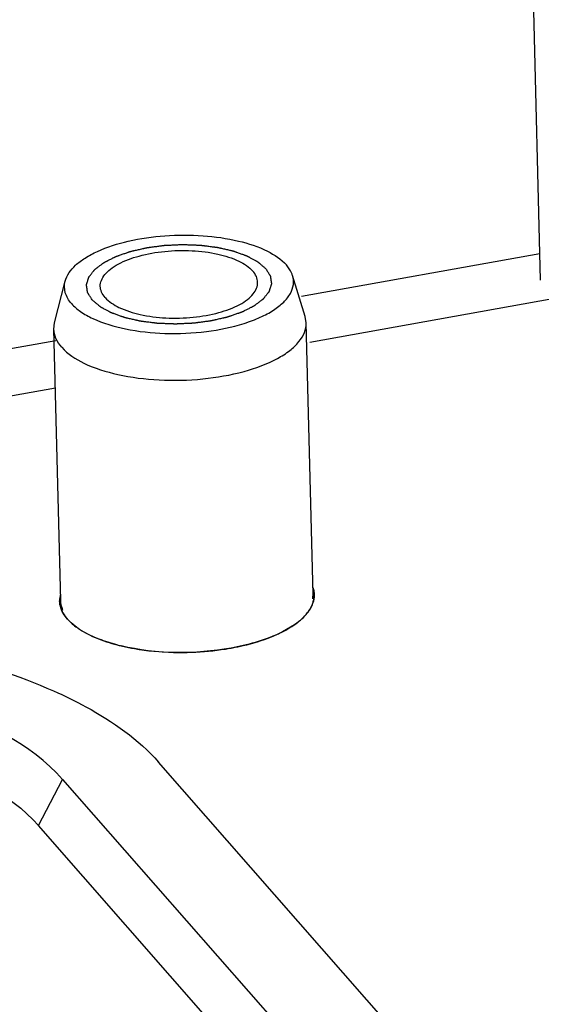
# Model space of a CAD drawing. Units: millimetres. Extents: x 0 to 594, y 0 to 420.
# Drawn here: x 102 to 104, y 224 to 228 of the extents above; entities that cross this region are included whole.
import ezdxf

# ---------------------------------------------------------------- set-up
doc = ezdxf.new("R2010")
doc.units = ezdxf.units.MM
doc.header["$LTSCALE"] = 32.67
doc.layers.get('0').update_dxf_attribs({"linetype": 'CONTINUOUS'})
doc.layers.add('02___PRT_ALL_AXES', color=7, linetype='CONTINUOUS')
doc.layers.add('ALL_FEATURES', color=7, linetype='CONTINUOUS')

msp = doc.modelspace()

# ---------------------------------------------------------------- linework, layer by layer
at = {"color": 7, "linetype": 'CONTINUOUS'}
for p, q in [((103.8563, 227.11091), (103.61932, 236.47316)), ((107.23594, 219.29307), (102.20552, 225.02834)), ((101.79084, 224.95388), (106.82127, 219.21861)), ((106.71758, 219.01859), (101.68715, 224.75386))]:
    msp.add_line(p, q, dxfattribs=at)
at = {"color": 9, "linetype": 'CONTINUOUS'}
for p, q in [((103.85342, 227.22467), (102.82326, 227.03969)), ((103.90889, 227.0299), (102.85848, 226.84129)), ((101.76245, 226.84921), (71.10629, 221.34454)), ((101.76, 226.64405), (71.11145, 221.14074)), ((101.68715, 224.75386), (101.79084, 224.95388))]:
    msp.add_line(p, q, dxfattribs=at)
at = {"color": 7, "linetype": 'CONTINUOUS'}
for centre, radius, start, end in [((101.87973, 225.72747), 0.1015, 181.29806, 184.19935), ((101.88132, 225.72763), 0.1031, 184.22382, 191.48254), ((101.887, 225.72884), 0.1089, 191.51166, 198.60202), ((101.8972, 225.73236), 0.11969, 198.63864, 206.10684), ((102.70512, 225.78537), 0.18197, 321.78091, 323.18366), ((102.71085, 225.78107), 0.1748, 323.1849, 324.43103), ((101.94406, 225.76187), 0.17523, 217.17617, 221.29404), ((102.05534, 225.89469), 0.34919, 236.79921, 238.23663), ((102.45923, 226.15259), 0.62801, 291.96231, 294.436), ((102.48059, 226.1051), 0.57594, 294.45649, 295.48598), ((102.24669, 226.38043), 0.87351, 256.1857, 256.96557), ((102.30158, 226.76746), 1.26506, 268.54822, 269.15747), ((102.30171, 226.777), 1.2746, 269.15805, 270.70104), ((102.32297, 226.61236), 1.10853, 279.84698, 280.51231)]:
    msp.add_arc(centre, radius, start, end, dxfattribs=at)
at = {"color": 2, "linetype": 'CONTINUOUS'}
for points in [[(101.91876, 227.02581), (101.91711, 227.02848), (101.91463, 227.03248), (101.91133, 227.03782), (101.90886, 227.04182), (101.90638, 227.04582), (101.90431, 227.04916), (101.90266, 227.05182), (101.90163, 227.05349), (101.90081, 227.05483), (101.90019, 227.05583), (101.89968, 227.05666), (101.89931, 227.05724), (101.89911, 227.05758), (101.89892, 227.05782), (101.89892, 227.05809), (101.89886, 227.05843), (101.89878, 227.05904), (101.89865, 227.05991), (101.8985, 227.06095), (101.8983, 227.06234), (101.89805, 227.06408), (101.89766, 227.06686), (101.89716, 227.07034), (101.89656, 227.07451), (101.89597, 227.07868), (101.89547, 227.08215), (101.89507, 227.08493), (101.89482, 227.08667), (101.89463, 227.08806), (101.89448, 227.0891), (101.89436, 227.08997), (101.89426, 227.09058), (101.89422, 227.09093), (101.89414, 227.09119), (101.89427, 227.09145), (101.89436, 227.0918), (101.89456, 227.0924), (101.89483, 227.09328), (101.89516, 227.09432), (101.89559, 227.09571), (101.89614, 227.09745), (101.89701, 227.10024), (101.8981, 227.10372), (101.8994, 227.1079), (101.90071, 227.11208), (101.9018, 227.11556), (101.90267, 227.11835), (101.90321, 227.12009), (101.90365, 227.12149), (101.90397, 227.12253), (101.90425, 227.1234), (101.90443, 227.12401), (101.90456, 227.12436), (101.90459, 227.12462), (101.90484, 227.12488), (101.90509, 227.12522), (101.90557, 227.12582), (101.90624, 227.12667), (101.90705, 227.12769), (101.90813, 227.12906), (101.90948, 227.13077), (101.91163, 227.1335), (101.91432, 227.13692), (101.91756, 227.14102), (101.92079, 227.14512), (101.92348, 227.14853), (101.92564, 227.15126), (101.92698, 227.15297), (101.92806, 227.15434), (101.92887, 227.15536), (101.92953, 227.15622), (101.9301, 227.1569), (101.93042, 227.15743), (101.93111, 227.15787), (101.93191, 227.1585), (101.93295, 227.15927), (101.93417, 227.1602), (101.93582, 227.16144), (101.93787, 227.16299), (101.94115, 227.16547), (101.94525, 227.16857), (101.95017, 227.17229), (101.95509, 227.17601), (101.95919, 227.17911), (101.96247, 227.18159), (101.96493, 227.18345), (101.96699, 227.185), (101.96841, 227.18609), (101.96925, 227.1867), (101.9698, 227.18718), (101.97068, 227.18757), (101.97173, 227.18812), (101.97363, 227.18907), (101.97632, 227.19044), (101.97955, 227.19208), (101.98386, 227.19426), (101.98925, 227.19698), (101.99571, 227.20026), (102.00217, 227.20353), (102.00756, 227.20625), (102.01187, 227.20843), (102.0151, 227.21007), (102.0178, 227.21143), (102.01967, 227.21239), (102.02077, 227.21293), (102.02152, 227.21336), (102.02255, 227.21367), (102.02382, 227.21413), (102.0261, 227.21492), (102.02932, 227.21604), (102.0332, 227.21739), (102.03838, 227.21919), (102.04484, 227.22144), (102.0526, 227.22414), (102.06036, 227.22684), (102.06683, 227.22909), (102.072, 227.23089), (102.07588, 227.23224), (102.07912, 227.23336), (102.08137, 227.23416), (102.08268, 227.2346), (102.0836, 227.23496), (102.08477, 227.23519), (102.08624, 227.23554), (102.08885, 227.23614), (102.09257, 227.23699), (102.09703, 227.23802), (102.10298, 227.23939), (102.11042, 227.2411), (102.11934, 227.24316), (102.12826, 227.24521), (102.1357, 227.24692), (102.14165, 227.24829), (102.14611, 227.24932), (102.14983, 227.25017), (102.15243, 227.25078), (102.15393, 227.25111), (102.15502, 227.2514), (102.15622, 227.25152), (102.15779, 227.25174), (102.16054, 227.2521), (102.16447, 227.25263), (102.16919, 227.25326), (102.17548, 227.2541), (102.18334, 227.25515), (102.19278, 227.25641), (102.20222, 227.25766), (102.21008, 227.25871), (102.21637, 227.25955), (102.22109, 227.26018), (102.22502, 227.26071), (102.22817, 227.26111), (102.2305, 227.2615), (102.23297, 227.26154), (102.2362, 227.26171), (102.24026, 227.26189), (102.24513, 227.26213), (102.25162, 227.26243), (102.25974, 227.26281), (102.26948, 227.26327), (102.27921, 227.26372), (102.28895, 227.26418), (102.29706, 227.26456), (102.30275, 227.26484), (102.30599, 227.26497), (102.30843, 227.26516), (102.31084, 227.26499), (102.31407, 227.26489), (102.3197, 227.26467), (102.32776, 227.26438), (102.33743, 227.26401), (102.3471, 227.26365), (102.35676, 227.26329), (102.36482, 227.26299), (102.37127, 227.26275), (102.3761, 227.26256), (102.38013, 227.26243), (102.38335, 227.26228), (102.38579, 227.26227), (102.38811, 227.26189), (102.39125, 227.26152), (102.39516, 227.26101), (102.39985, 227.26041), (102.40611, 227.25962), (102.41393, 227.25862), (102.42332, 227.25743), (102.43271, 227.25623), (102.44054, 227.25524), (102.44679, 227.25444), (102.45149, 227.25385), (102.4554, 227.25334), (102.45814, 227.253), (102.4597, 227.25279), (102.46091, 227.25268), (102.46192, 227.2524), (102.46334, 227.25209), (102.46579, 227.25152), (102.4693, 227.25071), (102.47351, 227.24974), (102.47913, 227.24845), (102.48615, 227.24683), (102.49457, 227.24489), (102.503, 227.24295), (102.51002, 227.24134), (102.51563, 227.24004), (102.51984, 227.23907), (102.52335, 227.23826), (102.52582, 227.2377), (102.5272, 227.23737), (102.52831, 227.23716), (102.52917, 227.2368), (102.5304, 227.23637), (102.53252, 227.2356), (102.53557, 227.23451), (102.53923, 227.2332), (102.5441, 227.23145), (102.55019, 227.22926), (102.55749, 227.22663), (102.5648, 227.22401), (102.57089, 227.22182), (102.57576, 227.22007), (102.57942, 227.21876), (102.58246, 227.21766), (102.5846, 227.2169), (102.5858, 227.21645), (102.58677, 227.21615), (102.58745, 227.21572), (102.58846, 227.2152), (102.59017, 227.21426), (102.59264, 227.21292), (102.59559, 227.21131), (102.59953, 227.20917), (102.60446, 227.2065), (102.61037, 227.20329), (102.61629, 227.20008), (102.62121, 227.1974), (102.62515, 227.19526), (102.62811, 227.19366), (102.63057, 227.19232), (102.63231, 227.19138), (102.63327, 227.19084), (102.63408, 227.19046), (102.63455, 227.18997), (102.6353, 227.18936), (102.63656, 227.18826), (102.63838, 227.1867), (102.64055, 227.18483), (102.64346, 227.18234), (102.64708, 227.17922), (102.65144, 227.17547), (102.65579, 227.17173), (102.6616, 227.16674), (102.66595, 227.163), (102.66885, 227.1605)], [(102.66885, 227.1605), (102.6705, 227.15783), (102.67298, 227.15383), (102.67628, 227.1485), (102.67876, 227.14449), (102.68123, 227.14049), (102.6833, 227.13716), (102.68495, 227.13449), (102.68598, 227.13282), (102.68681, 227.13149), (102.68743, 227.13049), (102.68794, 227.12965), (102.68831, 227.12907), (102.6885, 227.12874), (102.6887, 227.12849), (102.68869, 227.12823), (102.68876, 227.12788), (102.68883, 227.12727), (102.68896, 227.1264), (102.68911, 227.12536), (102.68931, 227.12397), (102.68956, 227.12223), (102.68996, 227.11945), (102.69045, 227.11598), (102.69105, 227.11181), (102.69165, 227.10764), (102.69214, 227.10416), (102.69254, 227.10138), (102.69279, 227.09965), (102.69299, 227.09826), (102.69314, 227.09721), (102.69326, 227.09635), (102.69335, 227.09574), (102.69339, 227.09539), (102.69347, 227.09513), (102.69334, 227.09487), (102.69325, 227.09452), (102.69305, 227.09391), (102.69278, 227.09304), (102.69245, 227.09199), (102.69202, 227.0906), (102.69148, 227.08886), (102.6906, 227.08607), (102.68952, 227.08259), (102.68821, 227.07841), (102.6869, 227.07423), (102.68581, 227.07075), (102.68494, 227.06796), (102.6844, 227.06622), (102.68396, 227.06483), (102.68364, 227.06378), (102.68336, 227.06291), (102.68318, 227.0623), (102.68306, 227.06196), (102.68302, 227.06169), (102.68277, 227.06144), (102.68252, 227.0611), (102.68204, 227.0605), (102.68137, 227.05965), (102.68056, 227.05862), (102.67948, 227.05725), (102.67814, 227.05555), (102.67598, 227.05281), (102.67329, 227.0494), (102.67006, 227.0453), (102.66682, 227.0412), (102.66413, 227.03778), (102.66198, 227.03505), (102.66063, 227.03334), (102.65955, 227.03198), (102.65874, 227.03095), (102.65808, 227.0301), (102.65752, 227.02942), (102.65719, 227.02889), (102.6565, 227.02844), (102.6557, 227.02782), (102.65467, 227.02704), (102.65344, 227.02611), (102.6518, 227.02487), (102.64975, 227.02332), (102.64647, 227.02084), (102.64237, 227.01774), (102.63744, 227.01402), (102.63252, 227.01031), (102.62842, 227.00721), (102.62514, 227.00473), (102.62268, 227.00287), (102.62062, 227.00132), (102.6192, 227.00023), (102.61836, 226.99962), (102.61781, 226.99913), (102.61694, 226.99874), (102.61588, 226.99819), (102.61398, 226.99724), (102.6113, 226.99587), (102.60806, 226.99424), (102.60375, 226.99206), (102.59837, 226.98933), (102.5919, 226.98606), (102.58544, 226.98279), (102.58005, 226.98006), (102.57574, 226.97788), (102.57251, 226.97624), (102.56981, 226.97488), (102.56794, 226.97392), (102.56684, 226.97339), (102.5661, 226.97295), (102.56507, 226.97264), (102.56379, 226.97218), (102.56152, 226.9714), (102.55829, 226.97027), (102.55441, 226.96892), (102.54924, 226.96712), (102.54277, 226.96487), (102.53501, 226.96217), (102.52725, 226.95947), (102.52078, 226.95722), (102.51561, 226.95543), (102.51173, 226.95407), (102.50849, 226.95295), (102.50624, 226.95216), (102.50493, 226.95172), (102.50401, 226.95135), (102.50284, 226.95112), (102.50137, 226.95077), (102.49876, 226.95018), (102.49505, 226.94932), (102.49058, 226.94829), (102.48463, 226.94693), (102.4772, 226.94521), (102.46827, 226.94316), (102.45935, 226.94111), (102.45191, 226.93939), (102.44596, 226.93802), (102.4415, 226.937), (102.43778, 226.93614), (102.43518, 226.93554), (102.43369, 226.93521), (102.4326, 226.93491), (102.43139, 226.93479), (102.42983, 226.93457), (102.42707, 226.93421), (102.42314, 226.93368), (102.41842, 226.93306), (102.41213, 226.93222), (102.40427, 226.93117), (102.39483, 226.92991), (102.3854, 226.92865), (102.37753, 226.9276), (102.37124, 226.92676), (102.36652, 226.92614), (102.36259, 226.9256), (102.35944, 226.92521), (102.35711, 226.92482), (102.35465, 226.92478), (102.35141, 226.9246), (102.34735, 226.92442), (102.34248, 226.92419), (102.33599, 226.92389), (102.32787, 226.9235), (102.31814, 226.92305), (102.3084, 226.92259), (102.29866, 226.92213), (102.29055, 226.92176), (102.28487, 226.92148), (102.28162, 226.92135), (102.27918, 226.92116), (102.27677, 226.92132), (102.27355, 226.92142), (102.26791, 226.92165), (102.25985, 226.92194), (102.25018, 226.9223), (102.24052, 226.92266), (102.23085, 226.92303), (102.22279, 226.92333), (102.21635, 226.92357), (102.21151, 226.92375), (102.20748, 226.92389), (102.20427, 226.92404), (102.20182, 226.92405), (102.1995, 226.92442), (102.19636, 226.9248), (102.19246, 226.92531), (102.18776, 226.9259), (102.1815, 226.9267), (102.17368, 226.92769), (102.16429, 226.92889), (102.1549, 226.93008), (102.14708, 226.93108), (102.14082, 226.93187), (102.13612, 226.93247), (102.13221, 226.93297), (102.12947, 226.93331), (102.12792, 226.93352), (102.1267, 226.93364), (102.12569, 226.93391), (102.12427, 226.93423), (102.12182, 226.9348), (102.11831, 226.9356), (102.1141, 226.93657), (102.10848, 226.93787), (102.10146, 226.93948), (102.09304, 226.94142), (102.08462, 226.94336), (102.0776, 226.94498), (102.07198, 226.94627), (102.06777, 226.94724), (102.06426, 226.94805), (102.0618, 226.94861), (102.06041, 226.94895), (102.05931, 226.94916), (102.05844, 226.94952), (102.05721, 226.94994), (102.05509, 226.95072), (102.05204, 226.95181), (102.04839, 226.95312), (102.04351, 226.95487), (102.03743, 226.95706), (102.03012, 226.95968), (102.02281, 226.96231), (102.01672, 226.9645), (102.01185, 226.96625), (102.00819, 226.96756), (102.00516, 226.96865), (102.00301, 226.96942), (102.00182, 226.96986), (102.00084, 226.97016), (102.00016, 226.97059), (101.99916, 226.97112), (101.99745, 226.97206), (101.99497, 226.97339), (101.99202, 226.975), (101.98808, 226.97714), (101.98315, 226.97982), (101.97724, 226.98303), (101.97133, 226.98624), (101.9664, 226.98891), (101.96246, 226.99105), (101.9595, 226.99266), (101.95704, 226.994), (101.95531, 226.99493), (101.95434, 226.99547), (101.95353, 226.99585), (101.95306, 226.99634), (101.95231, 226.99696), (101.95106, 226.99806), (101.94923, 226.99961), (101.94706, 227.00148), (101.94416, 227.00398), (101.94053, 227.0071), (101.93617, 227.01084), (101.93182, 227.01458), (101.92602, 227.01958), (101.92166, 227.02332), (101.91876, 227.02581)]]:
    msp.add_open_spline(points, degree=3, knots=[0, 0, 0, 0, 0.015625, 0.0234375, 0.03125, 0.0390625, 0.046875, 0.0507812, 0.0546875, 0.0566406, 0.0585938, 0.0605469, 0.0615234, 0.0620117, 0.0625, 0.0629883, 0.0634766, 0.0644531, 0.0664062, 0.0683594, 0.0703125, 0.0742188, 0.078125, 0.0859375, 0.09375, 0.1015625, 0.109375, 0.1132812, 0.1171875, 0.1191406, 0.1210938, 0.1230469, 0.1240234, 0.1245117, 0.125, 0.1254883, 0.1259766, 0.1269531, 0.1289062, 0.1308594, 0.1328125, 0.1367188, 0.140625, 0.1484375, 0.15625, 0.1640625, 0.171875, 0.1757812, 0.1796875, 0.1816406, 0.1835938, 0.1855469, 0.1865234, 0.1870117, 0.1875, 0.1879883, 0.1884766, 0.1894531, 0.1914062, 0.1933594, 0.1953125, 0.1992188, 0.203125, 0.2109375, 0.21875, 0.2265625, 0.234375, 0.2382812, 0.2421875, 0.2441406, 0.2460938, 0.2480469, 0.2490234, 0.25, 0.2509766, 0.2519531, 0.2539062, 0.2558594, 0.2578125, 0.2617188, 0.265625, 0.2734375, 0.28125, 0.2890625, 0.296875, 0.3007812, 0.3046875, 0.3085938, 0.3105469, 0.3115234, 0.3125, 0.3134766, 0.3144531, 0.3164062, 0.3203125, 0.3242188, 0.328125, 0.3359375, 0.34375, 0.3515625, 0.359375, 0.3632812, 0.3671875, 0.3710938, 0.3730469, 0.3740234, 0.375, 0.3759766, 0.3769531, 0.3789062, 0.3828125, 0.3867188, 0.390625, 0.3984375, 0.40625, 0.4140625, 0.421875, 0.4257812, 0.4296875, 0.4335938, 0.4355469, 0.4365234, 0.4375, 0.4384766, 0.4394531, 0.4414062, 0.4453125, 0.4492188, 0.453125, 0.4609375, 0.46875, 0.4765625, 0.484375, 0.4882812, 0.4921875, 0.4960938, 0.4980469, 0.4990234, 0.5, 0.5009766, 0.5019531, 0.5039062, 0.5078125, 0.5117188, 0.515625, 0.5234375, 0.53125, 0.5390625, 0.546875, 0.5507812, 0.5546875, 0.5585938, 0.5605469, 0.5625, 0.5644531, 0.5664062, 0.5703125, 0.5742188, 0.578125, 0.5859375, 0.59375, 0.6015625, 0.609375, 0.6171875, 0.6210938, 0.6230469, 0.625, 0.6269531, 0.6289062, 0.6328125, 0.640625, 0.6484375, 0.65625, 0.6640625, 0.671875, 0.6757812, 0.6796875, 0.6835938, 0.6855469, 0.6875, 0.6894531, 0.6914062, 0.6953125, 0.6992188, 0.703125, 0.7109375, 0.71875, 0.7265625, 0.734375, 0.7382812, 0.7421875, 0.7460938, 0.7480469, 0.7490234, 0.75, 0.7509766, 0.7519531, 0.7539062, 0.7578125, 0.7617188, 0.765625, 0.7734375, 0.78125, 0.7890625, 0.796875, 0.8007812, 0.8046875, 0.8085938, 0.8105469, 0.8115234, 0.8125, 0.8134766, 0.8144531, 0.8164062, 0.8203125, 0.8242188, 0.828125, 0.8359375, 0.84375, 0.8515625, 0.859375, 0.8632812, 0.8671875, 0.8710938, 0.8730469, 0.8740234, 0.875, 0.8759766, 0.8769531, 0.8789062, 0.8828125, 0.8867188, 0.890625, 0.8984375, 0.90625, 0.9140625, 0.921875, 0.9257812, 0.9296875, 0.9335938, 0.9355469, 0.9365234, 0.9375, 0.9384766, 0.9394531, 0.9414062, 0.9453125, 0.9492188, 0.953125, 0.9609375, 0.96875, 0.9765625, 0.984375, 1, 1, 1, 1], dxfattribs=at)
at = {"color": 7, "linetype": 'CONTINUOUS'}
for points in [[(101.78181, 225.75447), (101.77929, 225.74496), (101.77804, 225.73501), (101.77826, 225.72517)], [(102.87794, 225.74964), (102.87799, 225.75958), (102.87653, 225.76963), (102.87376, 225.77918)]]:
    msp.add_open_spline(points, degree=3, dxfattribs=at)
for points, knots in [([(102.85304, 225.67939), (102.86069, 225.6901), (102.8731, 225.71239), (102.87788, 225.73765), (102.87794, 225.74964)], [0, 0, 0, 0, 0.5232721, 1, 1, 1, 1]), ([(101.78972, 225.67969), (101.79071, 225.67766), (101.79502, 225.66941), (101.80018, 225.6616), (101.80444, 225.65598)], [0, 0, 0, 0, 0.2422292, 1, 1, 1, 1]), ([(102.72841, 225.5852), (102.75296, 225.5969), (102.79647, 225.62148), (102.83413, 225.65508), (102.84808, 225.67279)], [0, 0, 0, 0, 0.5467896, 1, 1, 1, 1]), ([(101.8124, 225.64623), (101.81586, 225.64229), (101.83149, 225.62592), (101.84959, 225.61202), (101.86413, 225.6025)], [0, 0, 0, 0, 0.2317281, 1, 1, 1, 1]), ([(100.40038, 225.60635), (100.52682, 225.60212), (100.9858, 225.56897), (101.44641, 225.47151), (101.75211, 225.33607)], [0, 0, 0, 0, 0.2744944, 1, 1, 1, 1]), ([(101.87152, 225.5978), (101.89512, 225.58318), (101.94954, 225.55735), (102.00695, 225.53985), (102.03811, 225.53219)], [0, 0, 0, 0, 0.4638915, 1, 1, 1, 1]), ([(102.52522, 225.52244), (102.54047, 225.52527), (102.59778, 225.53718), (102.6542, 225.55403), (102.69411, 225.57015)], [0, 0, 0, 0, 0.2648701, 1, 1, 1, 1]), ([(102.04968, 225.52943), (102.06683, 225.52546), (102.1393, 225.51094), (102.21326, 225.50423), (102.26953, 225.5028)], [0, 0, 0, 0, 0.2381961, 1, 1, 1, 1]), ([(102.3173, 225.50249), (102.33387, 225.50269), (102.39923, 225.50476), (102.46445, 225.51181), (102.51255, 225.52016)], [0, 0, 0, 0, 0.2534447, 1, 1, 1, 1]), ([(101.79084, 224.95388), (101.65379, 225.11014), (101.17864, 225.32833), (100.69134, 225.4005), (100.40518, 225.41434)], [0, 0, 0, 0, 0.4204596, 1, 1, 1, 1]), ([(101.75211, 225.33607), (101.79966, 225.31501), (101.96405, 225.23474), (102.1189, 225.12709), (102.20552, 225.02834)], [0, 0, 0, 0, 0.2836293, 1, 1, 1, 1]), ([(100.41093, 225.18344), (100.67463, 225.16931), (101.12378, 225.10082), (101.56072, 224.89801), (101.68715, 224.75386)], [0, 0, 0, 0, 0.5793566, 1, 1, 1, 1])]:
    msp.add_open_spline(points, degree=3, knots=knots, dxfattribs=at)
at = {"layer": '02___PRT_ALL_AXES', "color": 7, "linetype": 'CONTINUOUS'}
for p, q in [((101.78326, 225.72504), (101.75355, 226.89879)), ((102.87291, 225.75262), (102.8432, 226.92637))]:
    msp.add_line(p, q, dxfattribs=at)
for centre, radius, start, end in [((102.77092, 225.75012), 0.10203, 351.24517, 1.40388), ((101.88084, 225.72726), 0.10255, 174.41977, 181.31584), ((102.23895, 226.34747), 0.83965, 255.33884, 256.56567)]:
    msp.add_arc(centre, radius, start, end, dxfattribs=at)
for points, knots in [([(101.95392, 227.08455), (101.9537, 227.09319), (101.95725, 227.11174), (101.97326, 227.13731), (101.99863, 227.16094), (102.04696, 227.19132), (102.12582, 227.21977), (102.23369, 227.23846), (102.34849, 227.24124), (102.45714, 227.22769), (102.54718, 227.19988), (102.59647, 227.16879), (102.6126, 227.1504)], [0, 0, 0, 0, 0.0351062, 0.0744393, 0.120681, 0.1748517, 0.3054717, 0.4579954, 0.6182493, 0.7704971, 0.9006238, 1, 1, 1, 1]), ([(102.6337, 227.10176), (102.63348, 227.11024), (102.62917, 227.12821), (102.61884, 227.14328), (102.6126, 227.1504)], [0, 0, 0, 0, 0.4724487, 1, 1, 1, 1]), ([(101.97502, 227.03592), (101.96877, 227.04303), (101.95844, 227.05811), (101.95413, 227.07608), (101.95392, 227.08455)], [0, 0, 0, 0, 0.5275513, 1, 1, 1, 1]), ([(101.97502, 227.03592), (101.99114, 227.01753), (102.04044, 226.98644), (102.13047, 226.95863), (102.23912, 226.94508), (102.35393, 226.94785), (102.46179, 226.96655), (102.54065, 226.995), (102.58898, 227.02538), (102.61435, 227.04901), (102.63036, 227.07457), (102.63392, 227.09312), (102.6337, 227.10176)], [0, 0, 0, 0, 0.0993762, 0.2295029, 0.3817507, 0.5420046, 0.6945283, 0.8251483, 0.879319, 0.9255607, 0.9648938, 1, 1, 1, 1]), ([(102.87786, 225.75274), (102.87817, 225.73958), (102.87317, 225.71155), (102.85899, 225.68716), (102.8502, 225.67554)], [0, 0, 0, 0, 0.4745818, 1, 1, 1, 1]), ([(102.87288, 225.78204), (102.87441, 225.77727), (102.87679, 225.76759), (102.87775, 225.75767), (102.87786, 225.75274)], [0, 0, 0, 0, 0.50416, 1, 1, 1, 1]), ([(101.79806, 225.66509), (101.79207, 225.67427), (101.78236, 225.69343), (101.77855, 225.71467), (101.77831, 225.72491)], [0, 0, 0, 0, 0.5168337, 1, 1, 1, 1]), ([(101.79228, 225.68529), (101.79089, 225.6885), (101.786, 225.70124), (101.78352, 225.71491), (101.78326, 225.72504)], [0, 0, 0, 0, 0.2573649, 1, 1, 1, 1]), ([(102.02643, 225.53516), (102.0002, 225.54202), (101.91703, 225.56843), (101.83155, 225.61375), (101.79806, 225.66509)], [0, 0, 0, 0, 0.3067186, 1, 1, 1, 1])]:
    msp.add_open_spline(points, degree=3, knots=knots, dxfattribs=at)
for points in [[(102.8502, 225.67554), (102.8187, 225.63387), (102.77111, 225.60502), (102.72375, 225.583)], [(102.72375, 225.583), (102.65908, 225.55294), (102.58909, 225.53389), (102.5189, 225.52128)], [(102.5189, 225.52128), (102.36302, 225.49329), (102.19791, 225.49399), (102.04387, 225.53079)]]:
    msp.add_open_spline(points, degree=3, dxfattribs=at)
at = {"layer": 'ALL_FEATURES', "color": 7, "linetype": 'CONTINUOUS'}
for p, q in [((102.83864, 226.95406), (102.7845, 227.13083)), ((101.75671, 226.92668), (101.80183, 227.10596)), ((102.8432, 226.92637), (102.83864, 226.95406)), ((101.75355, 226.89879), (101.75671, 226.92668))]:
    msp.add_line(p, q, dxfattribs=at)
for points, knots in [([(101.80183, 227.10596), (101.80853, 227.1326), (101.8376, 227.17092), (101.88975, 227.20916), (101.9648, 227.24867), (102.08039, 227.2846), (102.23445, 227.30675), (102.39478, 227.30718), (102.54463, 227.28582), (102.66823, 227.24557), (102.73559, 227.20196), (102.75793, 227.1765)], [0, 0, 0, 0, 0.0785631, 0.128372, 0.1856666, 0.3199601, 0.4722983, 0.6294073, 0.7771427, 0.9031153, 1, 1, 1, 1]), ([(102.7845, 227.13083), (102.78329, 227.13481), (102.77705, 227.1514), (102.76685, 227.16632), (102.75793, 227.1765)], [0, 0, 0, 0, 0.2350959, 1, 1, 1, 1]), ([(101.82969, 227.00982), (101.84105, 226.99687), (101.87007, 226.97236), (101.94631, 226.93024), (102.06949, 226.89421), (102.23555, 226.87641), (102.40897, 226.88431), (102.54715, 226.91234), (102.64301, 226.94814), (102.70071, 226.97857), (102.74553, 227.01286), (102.7762, 227.05047), (102.79087, 227.09116), (102.78829, 227.11848), (102.7845, 227.13083)], [0, 0, 0, 0, 0.0469576, 0.1023255, 0.2365197, 0.3930444, 0.5559504, 0.7078914, 0.7749962, 0.834256, 0.8850552, 0.9278569, 0.964796, 1, 1, 1, 1]), ([(101.82969, 227.00982), (101.81775, 227.02343), (101.79855, 227.05368), (101.79784, 227.09011), (101.80183, 227.10596)], [0, 0, 0, 0, 0.5254489, 1, 1, 1, 1]), ([(101.78738, 226.82082), (101.77737, 226.83224), (101.76081, 226.85639), (101.75389, 226.8852), (101.75355, 226.89879)], [0, 0, 0, 0, 0.5275513, 1, 1, 1, 1]), ([(101.78738, 226.82082), (101.81323, 226.79135), (101.89224, 226.74151), (102.03656, 226.69694), (102.21072, 226.67521), (102.39475, 226.67967), (102.56765, 226.70963), (102.69405, 226.75524), (102.77153, 226.80394), (102.81219, 226.84181), (102.83785, 226.88279), (102.84355, 226.91253), (102.8432, 226.92637)], [0, 0, 0, 0, 0.0993762, 0.2295029, 0.3817507, 0.5420046, 0.6945283, 0.8251483, 0.879319, 0.9255607, 0.9648938, 1, 1, 1, 1])]:
    msp.add_open_spline(points, degree=3, knots=knots, dxfattribs=at)

doc.saveas('drawing.dxf')
